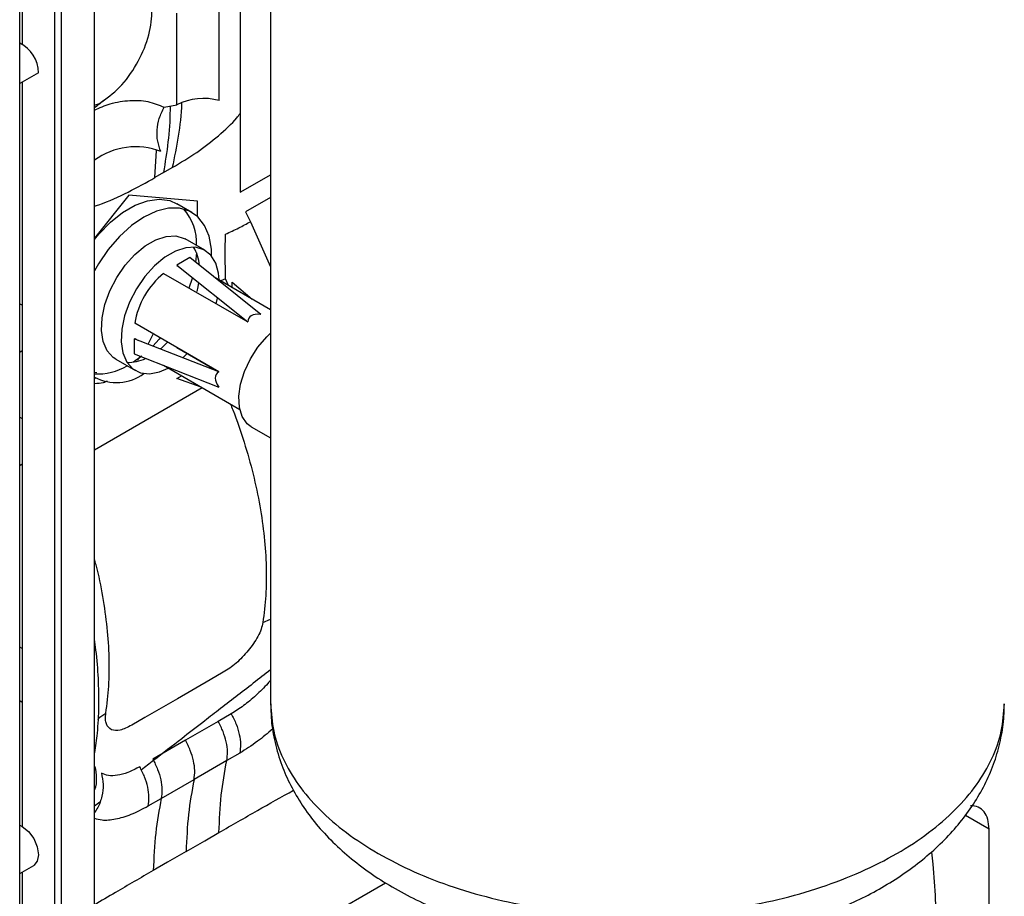
# Model space of a CAD drawing. Units: inches. Extents: x 4 to 234, y 4 to 150.
# Drawn here: x 43 to 46, y 26 to 29 of the extents above; entities that cross this region are included whole.
import ezdxf

# ---------------------------------------------------------------- set-up
doc = ezdxf.new("R2010")
doc.units = ezdxf.units.IN
doc.header["$MEASUREMENT"] = 0

msp = doc.modelspace()

# ---------------------------------------------------------------- linework, layer by layer
at = {"color": 7, "linetype": 'Continuous', "lineweight": 25, "ltscale": 14}
for p, q in [((42.8056, 22.8724), (42.8056, 29.8735)), ((42.5584, 20.8972), (42.5584, 29.8235)), ((42.6973, 21.3097), (42.6973, 29.736)), ((42.5666, 29.7047), (42.5666, 28.7671)), ((42.6749, 21.2785), (42.6749, 29.7047)), ((43.3891, 29.3601), (43.3891, 26.5854)), ((43.2184, 28.5809), (43.2184, 28.8835)), ((43.2881, 28.8904), (43.2881, 28.2774)), ((43.079, 28.5671), (43.079, 28.8697)), ((42.6208, 28.6733), (42.5584, 28.6373)), ((42.5666, 28.642), (42.5666, 26.1792)), ((42.8056, 28.5658), (42.8226, 28.5717)), ((43.0363, 28.559), (43.079, 28.5671)), ((43.0346, 28.343), (43.0633, 28.3593)), ((43.0346, 28.343), (43.0063, 28.3264)), ((43.2907, 28.2789), (43.3891, 28.3357)), ((42.92, 28.2685), (42.8056, 28.1261)), ((43.1473, 28.2482), (42.92, 28.2685)), ((43.2881, 28.2774), (43.2907, 28.2789)), ((43.3891, 28.2603), (43.3063, 28.2125)), ((43.1282, 28.2111), (43.0784, 28.2398)), ((43.1473, 28.197), (43.1473, 28.2482)), ((43.3063, 28.2125), (43.322, 28.1802)), ((43.2387, 28.0824), (43.2398, 28.1389)), ((43.1712, 28.0855), (43.1063, 28.123)), ((43.1436, 28.0774), (43.1405, 28.0463)), ((43.2401, 27.9907), (43.2387, 28.0824)), ((43.1214, 28.0616), (43.0781, 28.0366)), ((43.0781, 28.0366), (43.3136, 27.8484)), ((43.0884, 28.0283), (43.0781, 28.0343)), ((43.3569, 27.8734), (43.1214, 28.0616)), ((43.0347, 28.0093), (43.3136, 27.8484)), ((43.3891, 27.889), (43.2027, 27.9966)), ((43.2401, 27.9907), (43.2238, 27.9844)), ((43.2621, 27.9623), (43.2621, 27.9803)), ((43.2621, 27.9803), (43.3277, 27.9244)), ((43.2181, 27.683), (42.9393, 27.844)), ((42.9842, 27.7745), (43.0006, 27.8086)), ((43.2181, 27.683), (42.9373, 27.7928)), ((42.9373, 27.7928), (42.9373, 27.7428)), ((42.94, 27.7902), (42.9393, 27.794)), ((42.9393, 27.794), (42.9496, 27.788)), ((42.5584, 27.7488), (42.5666, 27.7535)), ((42.9373, 27.7428), (43.2181, 27.633)), ((43.0781, 27.7639), (43.218, 27.6831)), ((43.0985, 27.7298), (43.1131, 27.7436)), ((42.8766, 27.7252), (42.9416, 27.6877)), ((42.9487, 27.7219), (42.9586, 27.7345)), ((42.8056, 27.6826), (42.8142, 27.6808)), ((43.0341, 27.705), (43.2872, 27.5589)), ((42.8056, 27.6654), (42.8113, 27.6621)), ((43.0781, 27.6616), (43.0937, 27.6706)), ((43.1594, 27.6327), (43.0781, 27.6616)), ((42.5584, 27.5334), (42.5666, 27.5294)), ((43.325, 27.5017), (43.3891, 27.4647)), ((42.5584, 27.3737), (42.5666, 27.3785)), ((43.3634, 26.8544), (43.3891, 26.8648)), ((42.5666, 26.7676), (42.5584, 26.7724)), ((43.1891, 26.6641), (43.0809, 26.6016)), ((43.2324, 26.6891), (43.1891, 26.6641)), ((43.0809, 26.6016), (42.9726, 26.5391)), ((42.5584, 26.5956), (42.5666, 26.5908)), ((42.9726, 26.5391), (42.9293, 26.5141)), ((43.2588, 26.5518), (43.2155, 26.5268)), ((43.2155, 26.5268), (43.1072, 26.4643)), ((43.1072, 26.4643), (42.9989, 26.4017)), ((43.287, 26.422), (43.2438, 26.3971)), ((43.2438, 26.3971), (43.1355, 26.3345)), ((43.0271, 26.272), (43.1355, 26.3345)), ((42.9841, 26.2471), (43.0271, 26.272)), ((42.984, 26.2471), (42.9841, 26.2471)), ((45.7673, 26.1705), (45.6889, 26.2157)), ((45.7673, 25.271), (45.7673, 26.1705)), ((42.5584, 26.0236), (42.6049, 26.0504)), ((42.5666, 26.0283), (42.5666, 23.6538)), ((42.8056, 25.4365), (43.7698, 25.9931))]:
    msp.add_line(p, q, dxfattribs=at)
at = {"color": 8, "linetype": 'Continuous', "lineweight": 25, "ltscale": 14}
for p, q in [((43.0063, 28.3264), (43.0116, 28.4156)), ((43.322, 28.1802), (43.3891, 28.0308)), ((43.2496, 27.9695), (43.2401, 27.9907)), ((43.3006, 27.8558), (43.2986, 27.8603)), ((43.2088, 27.6884), (43.2098, 27.6863)), ((43.163, 27.6306), (42.8056, 27.4242)), ((42.8232, 26.2596), (42.8056, 26.246))]:
    msp.add_line(p, q, dxfattribs=at)
at = {"color": 7, "linetype": 'Continuous', "lineweight": 25, "ltscale": 14, "flags": 128}
for points in [[(42.8056, 28.1218), (42.8201, 28.1393), (42.8587, 28.1788), (42.8993, 28.2111), (42.9407, 28.2349), (42.9813, 28.2496), (43.0199, 28.2547), (43.055, 28.2498), (43.0784, 28.2398)], [(43.1939, 28.0657), (43.1929, 28.0893), (43.1853, 28.1318), (43.1704, 28.1677), (43.1486, 28.1958), (43.1208, 28.215), (43.0878, 28.2247), (43.0507, 28.2246), (43.011, 28.2147), (42.9698, 28.1954), (42.9286, 28.1672), (42.8888, 28.1312), (42.8518, 28.0885), (42.8188, 28.0407), (42.8056, 28.0179)], [(42.8766, 27.7252), (42.8677, 27.7312), (42.848, 27.7534), (42.835, 27.7836), (42.8293, 27.8203), (42.8312, 27.8619), (42.8406, 27.9064), (42.857, 27.9517), (42.8798, 27.9958), (42.9077, 28.0364), (42.9396, 28.0719), (42.9739, 28.1004), (43.009, 28.1206), (43.0433, 28.1317), (43.0752, 28.1331), (43.1031, 28.1247), (43.1063, 28.123)], [(43.2187, 27.9874), (43.2167, 28.0094), (43.2073, 28.0431), (43.1908, 28.0694), (43.1681, 28.0872), (43.1401, 28.0956), (43.1083, 28.0942), (43.074, 28.0831), (43.0388, 28.0629), (43.0045, 28.0344), (42.9727, 27.9989), (42.9447, 27.9583), (42.922, 27.9142), (42.9055, 27.8689), (42.8961, 27.8244), (42.8942, 27.7828), (42.8999, 27.7461), (42.9129, 27.7159), (42.9326, 27.6937), (42.9581, 27.6806), (42.9882, 27.677), (43.0215, 27.6833), (43.0503, 27.6957)], [(43.1297, 27.9953), (43.129, 27.9925), (43.1188, 27.9608)], [(43.1506, 27.9786), (43.1479, 27.9642), (43.1443, 27.9489)], [(42.5584, 27.9084), (42.5652, 27.9052), (42.5666, 27.9044)], [(43.2086, 27.9089), (43.2129, 27.9267), (43.2132, 27.9285)], [(43.325, 27.5017), (43.3116, 27.5119), (43.2953, 27.5351), (43.2859, 27.5659), (43.284, 27.6024), (43.2897, 27.6429), (43.3026, 27.685), (43.3221, 27.7265), (43.3472, 27.7652), (43.3764, 27.799), (43.3891, 27.8109)], [(43.0234, 27.7954), (43.0199, 27.7913), (42.999, 27.7687)], [(43.0482, 27.7811), (43.0264, 27.7611), (43.0238, 27.759)], [(42.9623, 27.7356), (42.9407, 27.7196), (42.9347, 27.7156)], [(42.5584, 26.1832), (42.5666, 26.1792), (42.5873, 26.1625), (42.6049, 26.1388), (42.6166, 26.1117), (42.6208, 26.0854), (42.6166, 26.0639), (42.6049, 26.0504), (42.6049, 26.0504)], [(43.1093, 26.0965), (43.1711, 26.132), (43.2182, 26.1591)], [(43.1093, 26.0965), (43.0478, 26.0609), (43.0006, 26.0335)]]:
    msp.add_lwpolyline(points, dxfattribs=at)
at = {"color": 7, "linetype": 'Continuous', "lineweight": 25, "ltscale": 196}
for centre, radius, start, end in [((42.5089, 28.6707), 0.1119, 1.3041, 63.7328), ((43.1663, 28.3965), 0.1916, 74.2175, 117.0956), ((42.9416, 28.1979), 0.2301, 68.5179, 126.2539), ((42.9727, 28.1087), 0.1715, 357.5032, 41.375), ((43.019, 28.0268), 0.1343, 4.0779, 31.0896), ((43.2074, 27.7994), 0.2718, 129.443, 170.557), ((42.9172, 27.8448), 0.1303, 268.4953, 296.3608), ((42.817, 27.8656), 0.1892, 266.5282, 300.9699), ((42.878, 27.8031), 0.1553, 242.1981, 306.2351)]:
    msp.add_arc(centre, radius, start, end, dxfattribs=at)
for major_axis, ratio, start_param, end_param in [((0.6257, -0.4895), 0.160868, 2.893973, 3.259644), ((0.7368, -0.297), 0.160887, 3.023528, 3.389198)]:
    msp.add_ellipse((43.9441, 27.3741), major_axis=major_axis, ratio=ratio, start_param=start_param, end_param=end_param, dxfattribs=at)
at = {"color": 7, "linetype": 'Continuous', "lineweight": 25, "ltscale": 14}
for points, knots in [([(42.8226, 28.5717), (42.8452, 28.5877), (42.8906, 28.6199), (42.9482, 28.6995), (42.9868, 28.7878), (43.0003, 28.8743), (42.9868, 28.9451), (42.9482, 28.989), (42.8906, 29.002), (42.8452, 28.9818), (42.8226, 28.9717)], [0, 0, 0, 0, 0.124999, 0.25, 0.375, 0.5, 0.625, 0.75, 0.875001, 1, 1, 1, 1]), ([(43.0259, 28.412), (43.0218, 28.4231), (43.0135, 28.4453), (43.0122, 28.4836), (43.0189, 28.5227), (43.0305, 28.5469), (43.0363, 28.559)], [0, 0, 0, 0, 0.250001, 0.500001, 0.750001, 1, 1, 1, 1]), ([(43.0633, 28.3593), (43.0911, 28.3757), (43.1468, 28.4086), (43.2172, 28.4644), (43.2647, 28.5077), (43.2845, 28.5333), (43.2881, 28.5379)], [0, 0, 0, 0, 0.31071, 0.62142, 0.932129, 1, 1, 1, 1]), ([(42.8056, 28.2311), (42.8104, 28.2328), (42.8501, 28.2463), (42.9186, 28.2775), (42.977, 28.3101), (43.0063, 28.3264)], [0, 0, 0, 0, 0.065225, 0.532612, 1, 1, 1, 1]), ([(43.2398, 28.1389), (43.2548, 28.1457), (43.2847, 28.1595), (43.3095, 28.1733), (43.322, 28.1802)], [0, 0, 0, 0, 0.499998, 1, 1, 1, 1]), ([(42.8056, 27.6452), (42.8159, 27.6454), (42.8313, 27.6456), (42.8451, 27.6519), (42.8496, 27.654)], [0, 0, 0, 0, 0.677023, 1, 1, 1, 1]), ([(43.3634, 26.8544), (43.3618, 26.847), (43.3585, 26.832), (43.3441, 26.7999), (43.3268, 26.7764), (43.3153, 26.7608)], [0, 0, 0, 0, 0.250467, 0.501002, 1, 1, 1, 1]), ([(42.8069, 26.4232), (42.8101, 26.4445), (42.8175, 26.4943), (42.8214, 26.5765), (42.8197, 26.6684), (42.8142, 26.7428), (42.8074, 26.7869), (42.8056, 26.7989)], [0, 0, 0, 0, 0.1822767, 0.4253433, 0.6675688, 0.9090288, 1, 1, 1, 1]), ([(43.3153, 26.7608), (43.302, 26.7462), (43.2754, 26.7169), (43.2467, 26.6983), (43.2324, 26.6891)], [0, 0, 0, 0, 0.499835, 1, 1, 1, 1]), ([(43.3891, 26.6629), (43.386, 26.6594), (43.3708, 26.6415), (43.3405, 26.6123), (43.2994, 26.5772), (43.2724, 26.5602), (43.2588, 26.5518)], [0, 0, 0, 0, 0.076471, 0.384341, 0.692178, 1, 1, 1, 1]), ([(43.3899, 26.5851), (43.3901, 26.5671), (43.3905, 26.5241), (43.4025, 26.4556), (43.424, 26.3831), (43.4547, 26.3138), (43.4929, 26.2485), (43.5396, 26.1858), (43.5943, 26.1263), (43.6564, 26.0707), (43.7254, 26.0193), (43.8004, 25.9726), (43.8805, 25.9308), (43.9648, 25.8942), (44.0522, 25.8628), (44.1417, 25.8367), (44.2313, 25.8159), (44.3182, 25.8006), (44.3947, 25.7907), (44.4639, 25.7845), (44.5311, 25.7805), (44.5786, 25.78), (44.6036, 25.7797)], [0, 0, 0, 0, 0.0377088, 0.0902545, 0.1449369, 0.1959203, 0.2480035, 0.3013174, 0.3557796, 0.4110265, 0.4667161, 0.5225922, 0.5782945, 0.6335387, 0.6881724, 0.7419688, 0.7944544, 0.8443401, 0.8895065, 0.9223012, 0.9589085, 1, 1, 1, 1]), ([(44.6036, 25.7797), (44.6401, 25.7803), (44.6915, 25.7811), (44.7671, 25.7864), (44.8315, 25.7929), (44.9074, 25.8036), (44.9856, 25.8181), (45.0657, 25.8369), (45.1459, 25.8601), (45.2252, 25.8877), (45.3027, 25.9199), (45.3774, 25.9566), (45.4487, 25.9978), (45.5158, 26.0436), (45.5779, 26.0938), (45.6341, 26.1481), (45.6839, 26.2063), (45.7268, 26.2681), (45.7623, 26.3335), (45.7896, 26.4014), (45.8082, 26.4719), (45.8174, 26.5335), (45.8175, 26.5714), (45.8176, 26.5851)], [0, 0, 0, 0, 0.059738, 0.084171, 0.124626, 0.166528, 0.211382, 0.258084, 0.306215, 0.355455, 0.40559, 0.456468, 0.507969, 0.559945, 0.612222, 0.66439, 0.716105, 0.767612, 0.81893, 0.870051, 0.920423, 0.971201, 1, 1, 1, 1]), ([(42.818, 26.5334), (42.8185, 26.5341), (42.8239, 26.5426), (42.8343, 26.5487), (42.8438, 26.5544)], [0, 0, 0, 0, 0.079549, 1, 1, 1, 1]), ([(42.8619, 26.4991), (42.8554, 26.5043), (42.8456, 26.5121), (42.8417, 26.5337), (42.8431, 26.5475), (42.8438, 26.5544)], [0, 0, 0, 0, 0.498994, 0.749532, 1, 1, 1, 1]), ([(43.2588, 26.5518), (43.2645, 26.5406), (43.276, 26.5183), (43.2861, 26.4836), (43.2908, 26.4504), (43.2883, 26.4314), (43.287, 26.422)], [0, 0, 0, 0, 0.249999, 0.499998, 0.750003, 1, 1, 1, 1]), ([(42.9293, 26.5141), (42.9157, 26.5073), (42.8886, 26.4936), (42.8708, 26.4973), (42.8619, 26.4991)], [0, 0, 0, 0, 0.500165, 1, 1, 1, 1]), ([(43.2438, 26.3971), (43.2451, 26.4065), (43.2476, 26.4254), (43.2429, 26.4587), (43.2327, 26.4933), (43.2213, 26.5156), (43.2155, 26.5268)], [0, 0, 0, 0, 0.249999, 0.499998, 0.749999, 1, 1, 1, 1]), ([(43.1355, 26.3345), (43.1367, 26.344), (43.1392, 26.3629), (43.1346, 26.3962), (43.1244, 26.4308), (43.113, 26.4531), (43.1072, 26.4643)], [0, 0, 0, 0, 0.25, 0.500003, 0.750001, 1, 1, 1, 1]), ([(42.9989, 26.4017), (43.0047, 26.3906), (43.0161, 26.3682), (43.0263, 26.3336), (43.0309, 26.3003), (43.0284, 26.2814), (43.0271, 26.272)], [0, 0, 0, 0, 0.249999, 0.499997, 0.749999, 1, 1, 1, 1]), ([(42.8056, 26.2976), (42.8061, 26.2988), (42.8123, 26.312), (42.8149, 26.34), (42.8106, 26.3651), (42.8085, 26.3776)], [0, 0, 0, 0, 0.046578, 0.523288, 1, 1, 1, 1]), ([(42.9557, 26.3768), (42.9425, 26.3699), (42.9162, 26.3561), (42.8812, 26.347), (42.8508, 26.3459), (42.8362, 26.3524), (42.8289, 26.3556)], [0, 0, 0, 0, 0.249966, 0.499948, 0.749956, 1, 1, 1, 1]), ([(42.9841, 26.2471), (42.9853, 26.2565), (42.9878, 26.2754), (42.9831, 26.3087), (42.9729, 26.3433), (42.9614, 26.3656), (42.9557, 26.3768)], [0, 0, 0, 0, 0.249999, 0.500001, 0.750004, 1, 1, 1, 1]), ([(43.2182, 26.1591), (43.2199, 26.2009), (43.2233, 26.2839), (43.237, 26.3595), (43.2438, 26.3971)], [0, 0, 0, 0, 0.503264, 1, 1, 1, 1]), ([(42.8289, 26.3556), (42.8314, 26.3431), (42.8365, 26.3181), (42.8315, 26.279), (42.8212, 26.2468), (42.8095, 26.2305), (42.8056, 26.2249)], [0, 0, 0, 0, 0.28425, 0.568507, 0.852759, 1, 1, 1, 1]), ([(43.1355, 26.3345), (43.1285, 26.2967), (43.1146, 26.2211), (43.1111, 26.138), (43.1093, 26.0965)], [0, 0, 0, 0, 0.500051, 1, 1, 1, 1]), ([(43.0271, 26.272), (43.0202, 26.2343), (43.0062, 26.1586), (43.0025, 26.0754), (43.0006, 26.0335)], [0, 0, 0, 0, 0.496738, 1, 1, 1, 1]), ([(43.2182, 26.1591), (43.2606, 26.1834), (43.3424, 26.2303), (43.4251, 26.2768), (43.4649, 26.2992)], [0, 0, 0, 0, 0.5184411, 1, 1, 1, 1]), ([(45.7673, 26.1705), (45.7665, 26.1817), (45.7648, 26.204), (45.7519, 26.2286), (45.7326, 26.245), (45.7152, 26.2469), (45.7065, 26.2478)], [0, 0, 0, 0, 0.2500035, 0.5000008, 0.7499994, 1, 1, 1, 1]), ([(43.0006, 26.0335), (42.9588, 26.0092), (42.8935, 25.9712), (42.8288, 25.933), (42.8056, 25.9192)], [0, 0, 0, 0, 0.64031, 1, 1, 1, 1])]:
    msp.add_open_spline(points, degree=3, knots=knots, dxfattribs=at)
at = {"color": 8, "linetype": 'Continuous', "lineweight": 25, "ltscale": 14}
for points, knots in [([(42.836, 28.5825), (42.8359, 28.5824), (42.8263, 28.572), (42.8159, 28.5644), (42.8056, 28.5568)], [0, 0, 0, 0, 0.010459, 1, 1, 1, 1]), ([(42.8056, 28.5498), (42.8231, 28.5572), (42.8634, 28.5742), (42.9234, 28.5833), (42.9842, 28.5808), (43.0189, 28.5663), (43.0363, 28.559)], [0, 0, 0, 0, 0.204921, 0.4699485, 0.734973, 1, 1, 1, 1]), ([(43.056, 28.5628), (43.056, 28.5587), (43.0566, 28.4805), (43.0453, 28.4099), (43.0346, 28.343)], [0, 0, 0, 0, 0.052413, 1, 1, 1, 1]), ([(43.0945, 28.573), (43.0944, 28.5728), (43.0915, 28.4967), (43.0774, 28.4279), (43.0633, 28.3593)], [0, 0, 0, 0, 0.0036359, 1, 1, 1, 1]), ([(43.2559, 27.5769), (43.2587, 27.5704), (43.2763, 27.5285), (43.3021, 27.4505), (43.3324, 27.3441), (43.3546, 27.2392), (43.3691, 27.1367), (43.3755, 27.0377), (43.3745, 26.9426), (43.3671, 26.8838), (43.3634, 26.8544)], [0, 0, 0, 0, 0.025734, 0.164915, 0.304096, 0.443277, 0.582458, 0.721639, 0.860819, 1, 1, 1, 1]), ([(42.8438, 26.5544), (42.8475, 26.5838), (42.8549, 26.6427), (42.8558, 26.7377), (42.8495, 26.8367), (42.8345, 26.9393), (42.8196, 27.0158), (42.8075, 27.0582), (42.8056, 27.0651)], [0, 0, 0, 0, 0.19249, 0.384979, 0.57747, 0.76996, 0.96245, 1, 1, 1, 1]), ([(43.3891, 26.697), (43.3699, 26.6822), (43.3314, 26.6526), (43.2739, 26.6081), (43.2181, 26.565), (43.1585, 26.5189), (43.0869, 26.4635), (43.0191, 26.411), (42.9745, 26.3764), (42.9608, 26.3659)], [0, 0, 0, 0, 0.133896, 0.26917, 0.402914, 0.524565, 0.687037, 0.904682, 1, 1, 1, 1]), ([(43.3891, 26.5854), (43.3911, 26.5549), (43.3951, 26.4937), (43.4273, 26.4035), (43.4782, 26.3163), (43.549, 26.234), (43.6366, 26.157), (43.7087, 26.1121), (43.7448, 26.0897)], [0, 0, 0, 0, 0.166666, 0.333333, 0.5, 0.666666, 0.833333, 1, 1, 1, 1]), ([(43.7448, 26.0897), (43.7837, 26.0688), (43.8615, 26.0272), (43.9948, 25.9766), (44.1375, 25.9358), (44.2884, 25.9062), (44.4446, 25.8883), (44.6036, 25.8823), (44.7626, 25.8883), (44.9189, 25.9062), (45.0698, 25.9358), (45.2127, 25.9765), (45.3451, 26.0276), (45.4649, 26.0882), (45.57, 26.1574), (45.6585, 26.2339), (45.729, 26.3164), (45.7799, 26.4035), (45.8122, 26.4937), (45.8162, 26.5549), (45.8182, 26.5854)], [0, 0, 0, 0, 0.055555, 0.111111, 0.166666, 0.222222, 0.277778, 0.333333, 0.388889, 0.444444, 0.5, 0.555555, 0.611111, 0.666666, 0.722222, 0.777778, 0.833333, 0.888889, 0.944444, 1, 1, 1, 1]), ([(43.3963, 26.5022), (43.3795, 26.4878), (43.3429, 26.4565), (43.3066, 26.4341), (43.287, 26.422)], [0, 0, 0, 0, 0.46059, 1, 1, 1, 1]), ([(42.8056, 26.2065), (42.8137, 26.2041), (42.8332, 26.1981), (42.8751, 26.2022), (42.9268, 26.2169), (42.965, 26.237), (42.984, 26.2471)], [0, 0, 0, 0, 0.190948, 0.460676, 0.73034, 1, 1, 1, 1]), ([(45.5768, 26.0944), (45.5782, 26.0811), (45.5875, 25.9887), (45.5954, 25.8216), (45.6036, 25.5919), (45.6053, 25.4408), (45.6062, 25.3652)], [0, 0, 0, 0, 0.052919, 0.368608, 0.684305, 1, 1, 1, 1])]:
    msp.add_open_spline(points, degree=3, knots=knots, dxfattribs=at)

doc.saveas('drawing.dxf')
